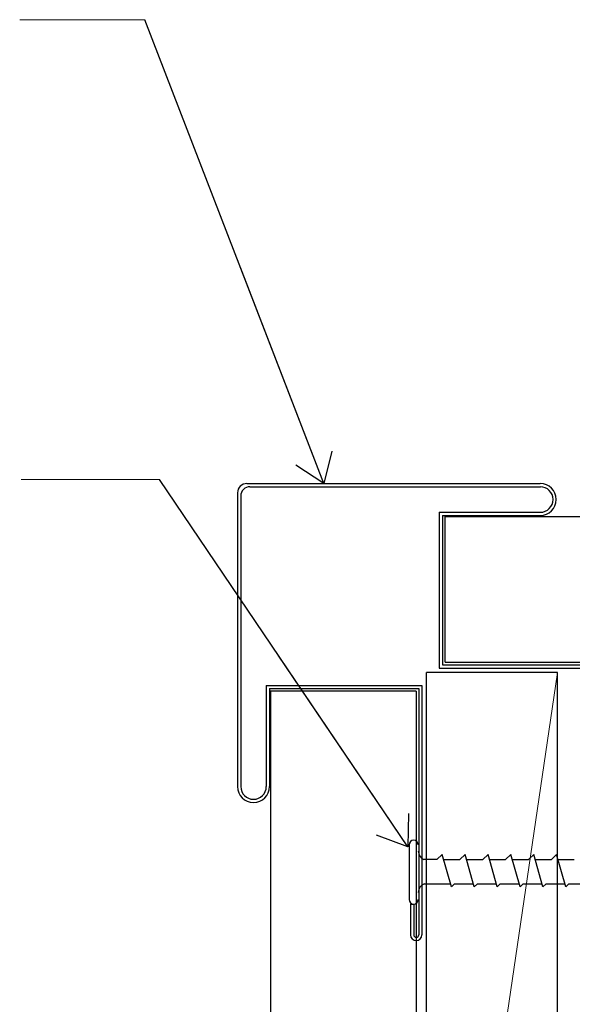
# Model space of a CAD drawing. Units: inches. Extents: x -31 to 125, y 0 to 90.
# Drawn here: x 6 to 9, y 50 to 54 of the extents above; entities that cross this region are included whole.
import ezdxf

# ---------------------------------------------------------------- set-up
doc = ezdxf.new("R2010")
doc.units = ezdxf.units.IN
doc.header["$LTSCALE"] = 0.01
doc.header["$MEASUREMENT"] = 0
for name, color, linetype in [('2V0002_1', 7, 'Continuous'), ('CERACLAD-MEDIUM-LINE', 3, 'Continuous'), ('CERACLAD-PRODUCT-CUT', 6, 'Continuous'), ('CERACLAD-TXT-NOTES', 2, 'Continuous'), ('CERACLAD-X-LIGHT-LINE', 9, 'Continuous')]:
    doc.layers.add(name, color=color, linetype=linetype)
doc.dimstyles.get("Standard").update_dxf_attribs({"dimtxt": 0.18, "dimasz": 0.18, "dimexe": 0.18, "dimexo": 0.0625, "dimgap": 0.09, "dimtad": 0, "dimtih": 1, "dimtoh": 1, "dimdec": 4, "dimzin": 0, "dimdsep": 46, "dimtxsty": 'Standard', "dimcen": 0.09, "dimadec": 0, "dimazin": 0, "dimtfac": 1, "dimtdec": 4, "dimtofl": 0, "dimtmove": 0, "dimatfit": 3, "dimfxl": 1, "dimtolj": 1, "dimtzin": 0, "dimarcsym": 0})

# ---------------------------------------------------------------- blocks, each defined once
blk = doc.blocks.new('Fill-tech-ALL-DETAILS_Steel_Gyp_CI_V')
at = {"layer": '2V0002_1', "color": 7, "linetype": 'Continuous'}
for p, q in [((183.411, 1325.867), (215.66, 1325.867)), ((182.411, 1324.867), (182.411, 1292.603)), ((183.76, 1325.517), (215.67, 1325.517)), ((182.76, 1324.517), (182.76, 1292.613))]:
    blk.add_line(p, q, dxfattribs=at)
at = {"layer": '2V0002_1', "color": 7, "linetype": 'Continuous', "ltscale": 0.5}
for p, q in [((204.56, 1322.717), (204.56, 1305.617)), ((204.56, 1322.717), (215.66, 1322.717)), ((204.91, 1322.367), (204.91, 1305.967)), ((204.91, 1322.367), (215.66, 1322.367)), ((204.56, 1305.617), (231.935, 1305.617)), ((204.91, 1305.967), (231.935, 1305.967)), ((185.56, 1303.718), (202.66, 1303.718)), ((185.56, 1303.718), (185.56, 1292.607)), ((185.91, 1303.368), (202.31, 1303.368)), ((185.91, 1303.368), (185.91, 1292.603)), ((202.31, 1303.368), (202.31, 1276.343)), ((202.66, 1303.718), (202.66, 1276.343)), ((201.41, 1279.718), (201.41, 1276.343)), ((201.41, 1279.718), (201.76, 1279.718)), ((201.76, 1279.718), (201.76, 1276.343))]:
    blk.add_line(p, q, dxfattribs=at)
for centre, radius, start, end in [((183.411, 1324.867), 1, 89.19311, 180.00001), ((215.66, 1324.117), 1.75, 270, 90), ((183.76, 1324.517), 1, 90, 180.00001), ((215.66, 1324.117), 1.4, 270, 90), ((184.16, 1292.617), 1.75, 180.00001, 0.00001), ((184.16, 1292.617), 1.4, 180.00001, 0.00001), ((202.035, 1276.343), 0.625, 180.00001, 0.00001), ((202.035, 1276.343), 0.275, 180.00001, 0.00001)]:
    blk.add_arc(centre, radius, start, end, dxfattribs=at)
at = {"layer": 'CERACLAD-MEDIUM-LINE', "lineweight": 15}
blk.add_line((203.16, 1207.258), (217.554, 1305.117), dxfattribs=at)
at = {"layer": 'CERACLAD-MEDIUM-LINE'}
for p, q in [((203.16, 1207.258), (203.16, 1305.117)), ((217.554, 1305.117), (203.16, 1305.117)), ((217.554, 1207.258), (217.554, 1305.117))]:
    blk.add_line(p, q, dxfattribs=at)
at = {"layer": 'CERACLAD-PRODUCT-CUT', "linetype": 'Continuous'}
for p, q in [((205.21, 1322.267), (542.104, 1322.267)), ((205.21, 1306.267), (205.21, 1322.267)), ((205.21, 1306.267), (553.626, 1306.267))]:
    blk.add_line(p, q, dxfattribs=at)
at = {"layer": 'CERACLAD-PRODUCT-CUT'}
for p, q in [((186.01, 1303.068), (186.01, 909.032)), ((202.01, 1303.068), (186.01, 1303.068)), ((202.01, 1303.068), (202.01, 909.032))]:
    blk.add_line(p, q, dxfattribs=at)
at = {"layer": 'CERACLAD-TXT-NOTES', "lineweight": 5}
for points in [[(172.234, 1376.776), (158.472, 1376.776)], [(173.85, 1326.321), (158.634, 1326.321)]]:
    blk.add_lwpolyline(points, dxfattribs=at)
at = {"layer": 'CERACLAD-X-LIGHT-LINE'}
for p, q in [((201.26, 1286.218), (201.26, 1280.218)), ((204.316, 1284.599), (204.894, 1285.177)), ((205.899, 1281.605), (204.894, 1285.177)), ((206.829, 1284.599), (207.406, 1285.177)), ((208.411, 1281.605), (207.406, 1285.177)), ((209.341, 1284.599), (209.919, 1285.177)), ((210.924, 1281.605), (209.919, 1285.177)), ((211.854, 1284.599), (212.432, 1285.177)), ((213.437, 1281.605), (212.432, 1285.177)), ((214.367, 1284.599), (214.944, 1285.177)), ((215.95, 1281.605), (214.944, 1285.177)), ((216.879, 1284.599), (217.457, 1285.177)), ((218.462, 1281.605), (217.457, 1285.177)), ((204.316, 1284.599), (202.884, 1284.599)), ((205.056, 1284.599), (206.829, 1284.599)), ((207.569, 1284.599), (209.341, 1284.599)), ((210.082, 1284.599), (211.854, 1284.599)), ((212.594, 1284.599), (214.367, 1284.599)), ((215.107, 1284.599), (216.879, 1284.599)), ((217.62, 1284.599), (219.392, 1284.599)), ((202.66, 1283.004), (202.66, 1277.004)), ((202.928, 1281.953), (205.801, 1281.953)), ((205.899, 1281.605), (206.247, 1281.953)), ((206.247, 1281.953), (208.314, 1281.953)), ((208.411, 1281.605), (208.759, 1281.953)), ((208.759, 1281.953), (210.826, 1281.953)), ((210.924, 1281.605), (211.272, 1281.953)), ((211.272, 1281.953), (213.339, 1281.953)), ((213.437, 1281.605), (213.785, 1281.953)), ((213.785, 1281.953), (215.852, 1281.953)), ((215.95, 1281.605), (216.297, 1281.953)), ((216.297, 1281.953), (218.364, 1281.953)), ((218.462, 1281.605), (218.81, 1281.953)), ((218.81, 1281.953), (220.877, 1281.953))]:
    blk.add_line(p, q, dxfattribs=at)
for centre, radius, start, end in [((201.76, 1286.218), 0.5, 0, 180), ((203.265, 1285.529), 1.005, 180, 247.66835), ((203.265, 1281.006), 1.005, 109.60673, 180), ((201.76, 1280.218), 0.5, 180, 0)]:
    blk.add_arc(centre, radius, start, end, dxfattribs=at)
at = {"layer": 'CERACLAD-TXT-NOTES', "lineweight": 5}
for points in [[(191.873, 1325.867), (172.234, 1376.776)], [(201.1, 1285.998), (173.85, 1326.321)]]:
    blk.add_leader(points, dimstyle='Standard', override={"dimscale": 3, "dimasz": 1, "dimtad": 0, "dimclrd": 0, "dimldrblk": 'Open90'}, dxfattribs=at)

msp = doc.modelspace()

# ---------------------------------------------------------------- block references
at = {"color": 3, "xscale": 0.03937, "yscale": 0.03937, "zscale": 0.03937}
msp.add_blockref('Fill-tech-ALL-DETAILS_Steel_Gyp_CI_V', (0, 0), dxfattribs=at)

doc.saveas('drawing.dxf')
